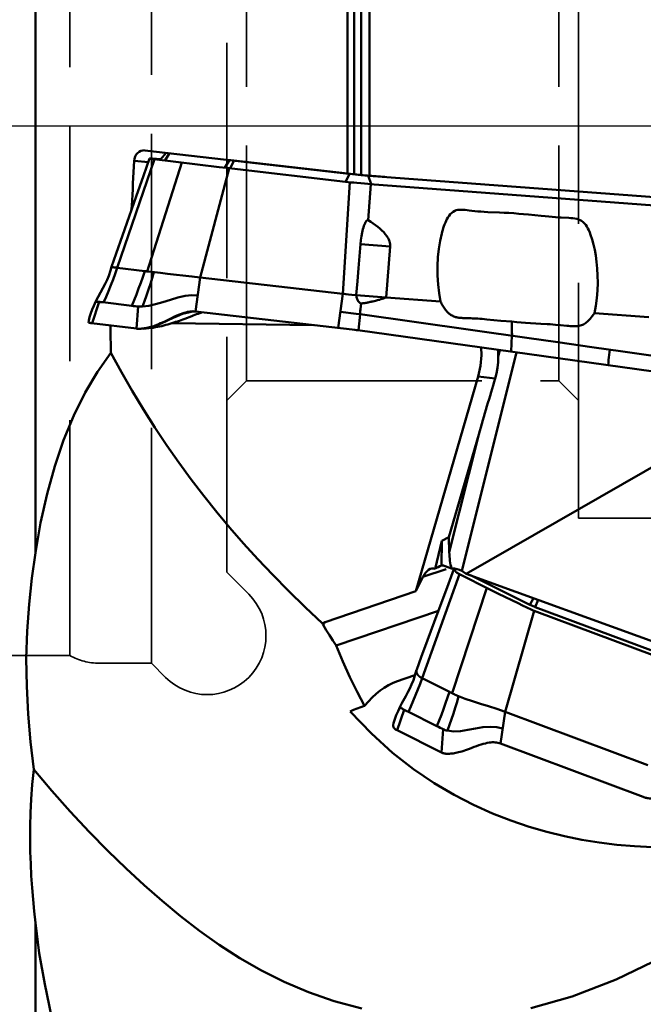
# Model space of a CAD drawing. Units: millimetres. Extents: x -40 to 89, y -71 to 91.
# Drawn here: x 17 to 33, y -22 to 3 of the extents above; entities that cross this region are included whole.
import ezdxf

# ---------------------------------------------------------------- set-up
doc = ezdxf.new("R2010")
doc.units = ezdxf.units.MM
doc.header["$PDMODE"] = 3
doc.header["$PDSIZE"] = 0.3125
for name, pattern in [('ACAD_ISO04W100', [30, 24, -3, 0, -3]), ('AM_ISO02W050', [7.5, 6, -1.5]), ('MITTE2', [28.575, 19.05, -3.175, 3.175, -3.175])]:
    doc.linetypes.add(name, pattern=pattern)
doc.layers.get('Defpoints').update_dxf_attribs({"linetype": 'CONTINUOUS'})
for name, color, linetype, lineweight in [('1', 4, 'BYBLOCK', 50), ('2', 7, 'BYBLOCK', 25), ('3', 1, 'AM_ISO02W050', 35), ('4', 2, 'ACAD_ISO04W100', 25), ('NOCUT', 7, 'BYBLOCK', 25)]:
    doc.layers.add(name, color=color, linetype=linetype, lineweight=lineweight)
doc.styles.get("Standard").update_dxf_attribs({"font": 'monos.ttf', "width": 0.8, "height": 3.5})
doc.dimstyles.get("Standard").update_dxf_attribs({"dimtxt": 3.5, "dimasz": 4.57, "dimexe": 0.18, "dimexo": 0.0625, "dimgap": 0.09, "dimtad": 1, "dimdec": 3, "dimdsep": 46, "dimtxsty": 'STANDARD', "dimcen": 0.09, "dimadec": 0, "dimazin": 0, "dimtp": 0.01, "dimtm": 0.01, "dimtfac": 1, "dimtdec": 3, "dimtofl": 0, "dimtmove": 0, "dimatfit": 0, "dimfxl": 1, "dimtolj": 1, "dimarcsym": 0})

# ---------------------------------------------------------------- blocks, each defined once
blk = doc.blocks.new('*D25')
at = {"layer": '2', "color": 0, "lineweight": -2}
for p, q in [((25.562, 42), (72.768, 42)), ((72.588, -38.5), (72.588, 38.5)), ((25.562, -42), (72.768, -42))]:
    blk.add_line(p, q, dxfattribs=at)
at = {"layer": '2', "color": 0}
for points in [[(72.005, 38.5), (73.172, 38.5), (72.588, 42)], [(72.005, -38.5), (73.172, -38.5), (72.588, -42)]]:
    blk.add_solid(points, dxfattribs=at)
at = {"layer": 'Defpoints', "color": 0}
for p in [(25.5, 42), (72.588, 42), (25.5, -42)]:
    blk.add_point(p, dxfattribs=at)
at = {"layer": '2', "insert": (70.205, 0), "char_height": 3.5, "attachment_point": 5, "rotation": 90}
blk.add_mtext('\\A1;(%%c84)', dxfattribs=at)

msp = doc.modelspace()

# ---------------------------------------------------------------- linework, layer by layer
at = {"layer": '1'}
for p, q in [((17.371, -10.881), (17.371, 34.9666)), ((25.327, 23.0893), (25.327, -1.2164)), ((25.4979, 22.6221), (25.4979, -1.2345)), ((25.679, -1.2524), (25.679, 22.141)), ((25.8922, -1.2714), (25.8922, 21.6012)), ((20.1492, -0.6217), (20.1576, -0.6225)), ((25.3666, -1.2208), (20.1576, -0.6225)), ((20.5581, -0.8582), (20.7064, -0.6856)), ((20.6767, -0.8767), (20.7882, -0.695)), ((20.4118, -0.851), (19.4577, -3.6176)), ((19.8902, -0.8932), (19.8983, -0.8359)), ((19.8902, -0.8932), (20.2507, -0.9202)), ((21.1052, -0.9355), (20.2212, -3.7107)), ((20.3539, -0.8326), (20.3316, -0.831)), ((20.5664, -0.8485), (20.3539, -0.8326)), ((20.396, -0.849), (22.0532, -1.0505)), ((22.2046, -1.0627), (22.3221, -0.871)), ((22.3387, -1.0786), (22.4374, -0.8847)), ((22.3128, -1.0815), (21.5719, -3.8618)), ((22.0532, -1.0505), (22.2351, -1.0725)), ((22.2351, -1.0725), (25.4236, -1.4387)), ((25.2844, -1.4169), (25.3832, -1.223)), ((25.3666, -1.2208), (25.452, -1.2299)), ((25.4022, -1.2252), (25.4656, -1.2321)), ((25.452, -1.2299), (25.679, -1.2524)), ((25.4656, -1.2321), (25.5676, -1.2426)), ((25.5676, -1.2426), (25.6517, -1.2508)), ((25.6517, -1.2508), (25.7306, -1.2581)), ((25.679, -1.2524), (25.7665, -1.2608)), ((25.3838, -1.4342), (25.2101, -4.2796)), ((25.4236, -1.4387), (25.49, -1.4458)), ((25.49, -1.4458), (25.5703, -1.4539)), ((25.5703, -1.4539), (25.6649, -1.4631)), ((25.6649, -1.4631), (25.7612, -1.472)), ((25.7306, -1.2581), (25.7982, -1.264)), ((25.7612, -1.472), (25.8475, -1.4795)), ((25.7665, -1.2608), (25.8212, -1.2656)), ((25.7982, -1.264), (25.8375, -1.2672)), ((25.8212, -1.2656), (25.8702, -1.2697)), ((25.8375, -1.2672), (26.2795, -1.3004)), ((25.8475, -1.4795), (25.899, -1.4837)), ((25.9231, -1.4856), (25.8532, -2.4016)), ((25.9359, -1.4798), (25.8557, -1.2686)), ((25.8702, -1.2697), (33.8113, -1.869)), ((25.899, -1.4837), (33.701, -2.0691)), ((19.8336, -2.0394), (19.8567, -2.0411)), ((25.8255, -2.405), (25.8192, -2.4141)), ((30.27, -2.2947), (29.9411, -2.2604)), ((19.43, -3.2569), (19.3144, -3.5927)), ((25.6096, -3.623), (25.6575, -3.0169)), ((26.4146, -3.0749), (25.6575, -3.0169)), ((26.4146, -3.0749), (26.3129, -4.3717)), ((19.3144, -3.5927), (19.3144, -3.5929)), ((19.3618, -3.6044), (19.37, -3.6057)), ((19.37, -3.6057), (19.378, -3.6069)), ((19.378, -3.6069), (19.3859, -3.6081)), ((19.3859, -3.6081), (19.3934, -3.6092)), ((19.3934, -3.6092), (19.4139, -3.612)), ((19.4139, -3.612), (19.423, -3.6132)), ((19.4574, -3.6176), (19.4578, -3.6176)), ((20.1574, -3.7029), (19.4577, -3.6176)), ((20.1912, -3.7072), (20.2128, -3.7098)), ((20.2128, -3.7098), (20.2212, -3.7107)), ((20.221, -3.7107), (20.3294, -3.7237)), ((20.3294, -3.7237), (20.558, -3.7498)), ((20.7431, -3.7703), (20.558, -3.7498)), ((25.5826, -3.9568), (25.6096, -3.623)), ((21.5719, -3.8618), (21.4536, -4.7305)), ((21.5719, -3.8618), (25.2101, -4.2796)), ((25.5528, -4.3134), (25.5826, -3.9568)), ((18.9999, -4.4863), (18.8194, -5.0303)), ((19.0904, -4.4971), (19.8325, -4.5857)), ((25.2101, -4.2796), (25.0917, -5.1484)), ((25.2101, -4.2796), (25.2453, -4.2836)), ((25.2453, -4.2836), (25.2863, -4.2879)), ((25.2863, -4.2879), (25.3571, -4.2951)), ((25.3571, -4.2951), (25.437, -4.3028)), ((25.437, -4.3028), (25.5528, -4.3134)), ((26.3129, -4.3717), (25.5528, -4.3134)), ((25.9729, -4.4724), (26.0447, -4.4569)), ((26.3129, -4.3717), (27.7001, -4.4757)), ((19.9942, -4.605), (19.9527, -5.1684)), ((21.4055, -4.7335), (21.3809, -4.7356)), ((21.4222, -4.7279), (21.4331, -4.7286)), ((21.4331, -4.7286), (21.4536, -4.7305)), ((21.4536, -4.7305), (25.4469, -5.1893)), ((21.5603, -4.7756), (21.5995, -4.7626)), ((25.5476, -4.7889), (25.1473, -4.7408)), ((25.6488, -4.7085), (25.6489, -4.7079)), ((25.6493, -4.6931), (25.6491, -4.7012)), ((25.6521, -4.7721), (25.6504, -4.7352)), ((25.6551, -4.7493), (25.6528, -4.8028)), ((25.6612, -4.6712), (25.6551, -4.7493)), ((20.5949, -5.0232), (20.6153, -5.0141)), ((20.6153, -5.0141), (20.635, -5.0052)), ((20.635, -5.0052), (20.6633, -4.9923)), ((20.6633, -4.9923), (20.699, -4.9757)), ((20.667, -4.9838), (20.7232, -4.9568)), ((20.699, -4.9757), (20.8471, -4.9062)), ((20.8471, -4.9062), (20.8809, -4.8906)), ((20.8809, -4.8906), (20.9065, -4.8789)), ((20.9065, -4.8789), (20.9248, -4.8707)), ((20.9248, -4.8707), (20.9423, -4.863)), ((20.9423, -4.863), (20.9589, -4.8557)), ((20.9589, -4.8557), (20.975, -4.8487)), ((20.975, -4.8487), (20.9906, -4.8421)), ((20.9906, -4.8421), (21.0055, -4.8359)), ((21.0055, -4.8359), (21.0198, -4.83)), ((21.0198, -4.83), (21.0292, -4.8262)), ((21.0292, -4.8262), (21.0388, -4.8224)), ((21.0388, -4.8224), (21.0489, -4.8185)), ((21.5205, -4.7892), (21.5603, -4.7756)), ((25.647, -4.802), (25.5476, -4.7889)), ((25.6527, -4.8028), (25.6064, -5.2094)), ((25.6528, -4.8028), (25.6462, -4.8018)), ((25.6528, -4.8028), (29.901, -5.4012)), ((28.761, -4.9219), (28.8795, -4.932)), ((28.8795, -4.932), (29.2406, -4.9656)), ((29.2406, -4.9656), (29.5211, -4.9907)), ((31.6266, -4.7703), (33.0137, -4.8743)), ((18.7993, -5.0278), (19.9527, -5.1684)), ((19.977, -5.1691), (19.9527, -5.1684)), ((20.0026, -5.1718), (20.0237, -5.172)), ((20.0212, -5.1718), (20.0403, -5.1712)), ((20.1739, -5.1657), (20.1216, -5.1704)), ((20.3178, -5.1518), (20.3759, -5.1438)), ((20.426, -5.1022), (20.337, -5.1317)), ((20.3495, -5.1139), (20.3879, -5.1013)), ((20.5735, -5.0326), (20.5949, -5.0232)), ((20.8472, -5.0319), (24.4614, -5.076)), ((25.4469, -5.1893), (25.5196, -5.1981)), ((25.5196, -5.1981), (25.5595, -5.2032)), ((25.5595, -5.2032), (25.5925, -5.2075)), ((34.4163, -6.4407), (25.5925, -5.2075)), ((30.6343, -5.0695), (30.7575, -5.0806)), ((30.7575, -5.0806), (30.9174, -5.0956)), ((29.5212, -5.3474), (29.5034, -5.7539)), ((29.901, -5.4012), (30.6933, -5.5142)), ((30.6933, -5.5142), (31.5564, -5.6377)), ((29.2107, -5.717), (29.1712, -5.8752)), ((28.2418, -11.3452), (29.6333, -5.7757)), ((27.0719, -11.8646), (28.659, -6.3867)), ((28.659, -6.3867), (29.0948, -6.4396)), ((27.9141, -10.4879), (28.6737, -7.8662)), ((28.6737, -7.8662), (27.924, -10.867)), ((28.355, -11.4168), (33.8495, -8.2646)), ((27.9141, -10.4879), (27.7335, -10.5759)), ((27.924, -10.867), (27.9141, -10.4879)), ((27.5596, -11.2906), (27.7335, -10.5759)), ((27.7283, -11.2074), (27.7335, -10.5759)), ((27.8182, -11.2218), (27.9793, -11.2803)), ((27.2498, -11.498), (27.0719, -11.8646)), ((28.1836, -11.4322), (27.23, -14.0814)), ((27.2498, -11.498), (27.8437, -11.2976)), ((28.0402, -11.3039), (27.9037, -11.6735)), ((28.1678, -11.4239), (28.1836, -11.4322)), ((28.1836, -11.4322), (28.9545, -11.8174)), ((28.355, -11.4168), (28.2418, -11.3452)), ((28.355, -11.4168), (33.3259, -13.2224)), ((28.4671, -11.4575), (29.9787, -12.2081)), ((28.8781, -11.7794), (27.9947, -14.4636)), ((24.7584, -12.6509), (27.0719, -11.8646)), ((28.9545, -11.8174), (29.1819, -11.9292)), ((29.1819, -11.9292), (29.6759, -12.169)), ((29.9787, -12.2081), (30.0709, -12.0401)), ((30.113, -12.266), (30.1935, -12.0846)), ((30.113, -12.266), (33.0618, -13.369)), ((25.0368, -13.2471), (27.6454, -12.3673)), ((30.0875, -12.3621), (29.3467, -14.937)), ((30.0875, -12.3621), (33.1617, -13.512)), ((27.0494, -14.0078), (26.5779, -14.1668)), ((27.0928, -13.8632), (27.0912, -13.8682)), ((27.2183, -14.0754), (27.2248, -14.0788)), ((27.9308, -14.4317), (27.23, -14.0814)), ((27.9647, -14.4488), (27.9862, -14.4595)), ((27.9862, -14.4595), (27.9947, -14.4636)), ((26.6743, -14.8023), (26.6734, -14.8044)), ((26.7723, -14.8863), (26.5919, -15.4098)), ((26.8629, -14.9314), (27.6061, -15.3008)), ((29.3467, -14.937), (29.2284, -15.7473)), ((29.3467, -14.937), (32.9887, -16.2994)), ((26.5044, -15.3303), (26.5123, -15.3455)), ((26.5919, -15.4098), (27.7269, -15.9772)), ((27.7681, -15.3813), (27.7269, -15.9772)), ((29.2284, -15.7473), (32.8704, -17.1096)), ((17.371, -35.178), (17.371, -20.3202))]:
    msp.add_line(p, q, dxfattribs=at)
for points in [[(19.8983, -0.8359), (19.9157, -0.7816), (19.9418, -0.7324), (19.9755, -0.6904), (20.0151, -0.6576), (20.0596, -0.6348), (20.1076, -0.6228), (20.1492, -0.6217)], [(20.2822, -0.8302), (20.1278, -1.2722), (19.9407, -1.8031), (19.7615, -2.3106), (19.5911, -2.795), (19.43, -3.2569)], [(20.2909, -0.8292), (20.2865, -0.8293), (20.2836, -0.8296), (20.2822, -0.8301), (20.2821, -0.8302)], [(20.2821, -0.8302), (20.2825, -0.8308), (20.2847, -0.8316), (20.2889, -0.8328), (20.2955, -0.8342), (20.304, -0.8358), (20.3144, -0.8376), (20.3261, -0.8394), (20.3387, -0.8413), (20.352, -0.8432), (20.3661, -0.8451), (20.396, -0.849)], [(20.3316, -0.831), (20.3225, -0.8304), (20.3146, -0.83), (20.3074, -0.8296), (20.3011, -0.8294), (20.2956, -0.8292)], [(22.3221, -0.871), (22.3499, -0.8744), (25.4022, -1.2252)], [(28.0633, -2.1647), (28.0231, -2.1868), (27.9855, -2.2151), (27.95, -2.2504), (27.9177, -2.2903), (27.8898, -2.3334), (27.8653, -2.3777), (27.8433, -2.4201), (27.8242, -2.4616)], [(28.4297, -2.1553), (28.3774, -2.1483), (28.3264, -2.1427), (28.2764, -2.1384), (28.2284, -2.1363), (28.184, -2.1374), (28.142, -2.142), (28.1017, -2.1513), (28.0633, -2.1647)], [(29.2078, -2.2067), (28.9048, -2.1949), (28.8154, -2.1905), (28.7308, -2.1854), (28.6505, -2.1792), (28.5739, -2.1721), (28.5002, -2.1641), (28.4297, -2.1553)], [(29.9411, -2.2604), (29.8196, -2.2484), (29.6941, -2.2372), (29.5676, -2.227), (29.4427, -2.2187), (29.3217, -2.2119), (29.2078, -2.2067)], [(25.722, -2.6305), (25.7341, -2.5886), (25.747, -2.5496), (25.7605, -2.5133), (25.7749, -2.4801), (25.7904, -2.4506), (25.807, -2.4245)], [(25.807, -2.4245), (25.8096, -2.4243), (25.812, -2.4234), (25.8143, -2.4219), (25.8162, -2.4198), (25.8179, -2.4172), (25.8192, -2.4141)], [(25.8255, -2.405), (25.83, -2.4023), (25.8346, -2.4003), (25.8392, -2.399), (25.8439, -2.3986), (25.8486, -2.3996), (25.8532, -2.4016)], [(25.8532, -2.4016), (25.9206, -2.4442), (25.9844, -2.4871), (26.0449, -2.5303), (26.1018, -2.574), (26.1553, -2.6185), (26.2052, -2.6639), (26.2513, -2.7104), (26.293, -2.7583), (26.3298, -2.8078), (26.3619, -2.859)], [(27.8242, -2.4616), (27.8052, -2.5092), (27.7876, -2.5567), (27.7712, -2.6042), (27.7563, -2.6515), (27.7426, -2.6985), (27.7304, -2.7453)], [(30.7771, -2.335), (30.7049, -2.331), (30.628, -2.3261), (30.5462, -2.3201), (30.4593, -2.3128), (30.3674, -2.3043), (30.27, -2.2947)], [(31.1274, -2.3591), (31.0776, -2.3527), (31.0246, -2.3476), (30.9683, -2.344), (30.7771, -2.335)], [(31.3705, -2.4858), (31.3349, -2.4502), (31.2978, -2.421), (31.2595, -2.3989), (31.2189, -2.382), (31.1747, -2.3686), (31.1274, -2.3591)], [(31.5277, -2.777), (31.5041, -2.7169), (31.4799, -2.6617), (31.4553, -2.6117), (31.4293, -2.566), (31.4009, -2.524), (31.3705, -2.4858)], [(25.6575, -3.0169), (25.6678, -2.9137), (25.682, -2.8148), (25.7002, -2.7204), (25.722, -2.6305)], [(27.7304, -2.7453), (27.6885, -2.9297), (27.6564, -3.13), (27.6335, -3.3491), (27.6216, -3.5784), (27.6232, -3.8128), (27.637, -4.0451), (27.6626, -4.2649), (27.7001, -4.4757)], [(26.3619, -2.859), (26.3725, -2.8794), (26.3818, -2.8991), (26.3897, -2.9181), (26.3963, -2.9365), (26.4019, -2.9545), (26.4065, -2.972), (26.4101, -2.9893), (26.4127, -3.0063), (26.4146, -3.0233), (26.4155, -3.0403), (26.4155, -3.0575), (26.4146, -3.0749)], [(31.6266, -4.7703), (31.6612, -4.5852), (31.6865, -4.3954), (31.7023, -4.1984), (31.7091, -4.0022), (31.7067, -3.8139), (31.6966, -3.6338), (31.6801, -3.4645), (31.658, -3.3058), (31.6317, -3.1586), (31.601, -3.0219), (31.5664, -2.8946), (31.5277, -2.777)], [(19.3144, -3.5929), (19.2866, -3.6866), (19.2421, -3.8186), (19.1988, -3.9219), (19.1474, -4.026), (19.0895, -4.1371)], [(19.4578, -3.6176), (19.4049, -3.7674), (19.35, -3.9162), (19.2931, -4.064), (19.2342, -4.2107), (19.1734, -4.3563), (19.1106, -4.5006)], [(19.3144, -3.5929), (19.3145, -3.5933), (19.3153, -3.594), (19.3167, -3.5947), (19.3187, -3.5955), (19.3212, -3.5963), (19.3241, -3.597), (19.3273, -3.5978), (19.3307, -3.5986), (19.3342, -3.5994), (19.3378, -3.6001), (19.3416, -3.6008), (19.3455, -3.6016), (19.3495, -3.6023), (19.3536, -3.603), (19.3618, -3.6044)], [(19.423, -3.6132), (19.4505, -3.6167), (19.4525, -3.617), (19.4574, -3.6176)], [(20.1574, -3.7029), (20.1083, -3.8525), (20.0571, -4.0012), (20.004, -4.1489), (19.9488, -4.2955), (19.8917, -4.441), (19.8326, -4.5852)], [(20.3889, -3.7306), (20.3475, -3.8799), (20.3035, -4.028), (20.2569, -4.1748), (20.2078, -4.3202), (20.1562, -4.4641), (20.1021, -4.6063)], [(20.1574, -3.7029), (20.168, -3.7043), (20.1912, -3.7072)], [(21.5719, -3.8618), (21.361, -3.838), (20.7431, -3.7703)], [(19.0895, -4.1371), (18.974, -4.3562), (18.9159, -4.4705), (18.8616, -4.5884)], [(18.9017, -4.5013), (18.9052, -4.4966), (18.9144, -4.4909), (18.9284, -4.4868), (18.9467, -4.4843), (18.9704, -4.4839), (18.9998, -4.4863)], [(19.0904, -4.4971), (19.0707, -4.4947), (19.0519, -4.4921), (19.0339, -4.4897), (19.0166, -4.4878), (18.9999, -4.4863)], [(20.1021, -4.6063), (20.2595, -4.5876), (20.4334, -4.5475), (20.6213, -4.4929), (20.8149, -4.4333), (21.0068, -4.3778), (21.1902, -4.3362), (21.3582, -4.3167), (21.5091, -4.323)], [(25.5528, -4.3134), (25.5566, -4.3403), (25.5616, -4.3656), (25.5677, -4.3893), (25.5747, -4.4114), (25.5828, -4.4318), (25.5917, -4.4503), (25.6013, -4.4668), (25.6115, -4.4814), (25.6222, -4.4941), (25.6331, -4.5049), (25.6441, -4.5134), (25.6555, -4.5195), (25.6674, -4.5233), (25.6797, -4.5246)], [(25.6797, -4.5246), (25.6929, -4.5245), (25.7062, -4.524), (25.7196, -4.5231), (25.7333, -4.5218), (25.747, -4.5204), (25.761, -4.5186), (25.7752, -4.5165), (25.7899, -4.5141), (25.8051, -4.5112), (25.8209, -4.5079), (25.8374, -4.5043), (25.8544, -4.5003)], [(25.8544, -4.5003), (25.9095, -4.4868), (25.9296, -4.482), (25.9508, -4.4772), (25.9729, -4.4724)], [(26.0447, -4.4569), (26.0703, -4.4512), (26.0969, -4.445), (26.1243, -4.438), (26.1528, -4.4302), (26.1823, -4.4212), (26.2129, -4.4111), (26.2448, -4.3995), (26.2781, -4.3864), (26.3129, -4.3717)], [(27.7001, -4.4757), (27.7146, -4.5043), (27.7291, -4.5318), (27.7433, -4.5579), (27.7578, -4.5836), (27.7734, -4.6097), (27.7901, -4.6357), (27.8081, -4.6619), (27.8267, -4.6867), (27.845, -4.7092), (27.8629, -4.7297), (27.8802, -4.748), (27.8969, -4.7642), (27.913, -4.7787), (27.9286, -4.7915), (27.9434, -4.8027), (27.9575, -4.8127), (27.9711, -4.8215), (27.9843, -4.8294), (27.9974, -4.8366), (28.0105, -4.8433), (28.024, -4.8496), (28.0381, -4.8556), (28.053, -4.8613), (28.0689, -4.8668), (28.0861, -4.872), (28.1046, -4.8769), (28.1244, -4.8813), (28.1456, -4.8854), (28.1683, -4.8888), (28.1922, -4.8918), (28.2176, -4.8942), (28.2444, -4.8961), (28.2726, -4.8977), (28.3022, -4.8989), (28.3335, -4.9001)], [(18.8616, -4.5884), (18.8211, -4.6845), (18.7846, -4.778), (18.753, -4.8718), (18.7315, -4.9627), (18.7235, -5.0094)], [(19.9942, -4.605), (19.9573, -4.6009), (19.9181, -4.5964), (19.8765, -4.5913), (19.8325, -4.5857)], [(19.9939, -4.6049), (20.0198, -4.6069), (20.0465, -4.6078), (20.0739, -4.6076), (20.1021, -4.6063)], [(21.3809, -4.7356), (21.3408, -4.7405), (21.2725, -4.7529), (21.2008, -4.7709), (21.1256, -4.7945), (21.0469, -4.8234), (20.9651, -4.8574), (20.8802, -4.8958)], [(20.9031, -4.87), (20.9612, -4.8435), (21.0163, -4.8196), (21.0684, -4.7986), (21.117, -4.7807), (21.1628, -4.7657), (21.2058, -4.7534), (21.2464, -4.7437), (21.2848, -4.7364), (21.3213, -4.7313), (21.3562, -4.7283)], [(21.3562, -4.7283), (21.3897, -4.7271), (21.4222, -4.7279)], [(25.6491, -4.7012), (25.6483, -4.721), (25.6455, -4.8048)], [(25.6504, -4.7352), (25.6498, -4.7193), (25.6496, -4.7109), (25.6494, -4.702), (25.6494, -4.6927)], [(25.679, -4.5248), (25.6697, -4.5945), (25.6612, -4.6712)], [(18.7235, -5.0094), (18.7241, -5.0109), (18.7322, -5.0152)], [(18.7322, -5.0152), (18.74, -5.0176), (18.7509, -5.0201), (18.7648, -5.0226), (18.781, -5.0252), (18.7993, -5.0278)], [(20.3879, -5.1013), (20.4284, -5.0868), (20.4712, -5.0704), (20.5163, -5.0519), (20.5636, -5.0314), (20.6136, -5.0088), (20.667, -4.9838)], [(20.7024, -4.9812), (20.6106, -5.0246), (20.5178, -5.0658), (20.426, -5.1022)], [(20.7, -5.0754), (20.7505, -5.0612), (20.8005, -5.0464), (20.85, -5.031), (20.8989, -5.0152), (20.9471, -4.9991), (20.9947, -4.9827)], [(20.8802, -4.8958), (20.7926, -4.9375), (20.7024, -4.9812)], [(20.7232, -4.9568), (20.8433, -4.8984), (20.9031, -4.87)], [(20.9947, -4.9827), (21.0415, -4.9662), (21.0877, -4.9495), (21.1337, -4.9326), (21.1792, -4.9157), (21.3554, -4.8493)], [(21.3554, -4.8493), (21.3977, -4.8335), (21.4393, -4.8182), (21.4802, -4.8034), (21.5205, -4.7892)], [(25.6456, -4.8018), (25.6468, -4.802), (25.649, -4.8023), (25.6512, -4.8026), (25.6526, -4.8028), (25.6523, -4.8027), (25.6505, -4.8024)], [(25.6527, -4.8028), (25.6528, -4.7987), (25.6527, -4.7892), (25.6525, -4.7816), (25.6521, -4.7721)], [(28.3335, -4.9001), (28.4768, -4.9048), (28.5178, -4.9064), (28.5611, -4.9085), (28.6069, -4.911), (28.6553, -4.914), (28.7066, -4.9177), (28.761, -4.9219)], [(29.5211, -4.99), (29.5194, -5.0236), (29.518, -5.0557), (29.5171, -5.0864), (29.5167, -5.1157), (29.5166, -5.1437), (29.5169, -5.1704), (29.5174, -5.196), (29.5183, -5.2201), (29.5194, -5.2415), (29.5208, -5.2626), (29.5224, -5.2839), (29.5244, -5.3068), (29.5268, -5.3308), (29.5288, -5.3485)], [(29.5211, -4.9902), (29.6434, -5.0003), (29.76, -5.0093), (29.87, -5.017), (30.2562, -5.0418)], [(30.9174, -5.0956), (30.9648, -5.0998), (31.0095, -5.1033), (31.0519, -5.1059), (31.0922, -5.1073), (31.1304, -5.1074), (31.1665, -5.1059), (31.2005, -5.1028), (31.2323, -5.0981), (31.2623, -5.0915), (31.2906, -5.083), (31.3176, -5.0727), (31.3434, -5.0606), (31.3683, -5.0465), (31.3928, -5.0305), (31.417, -5.0123), (31.4412, -4.9919), (31.4656, -4.9691), (31.4904, -4.9437), (31.5158, -4.9154), (31.5419, -4.8842), (31.5689, -4.8497), (31.5972, -4.8117), (31.6267, -4.7703)], [(19.9527, -5.1684), (19.969, -5.1701), (19.9858, -5.1712), (19.9951, -5.1716)], [(19.9951, -5.1716), (20.0032, -5.1718), (20.0212, -5.1718)], [(20.0403, -5.1712), (20.0604, -5.1701), (20.082, -5.1684), (20.1052, -5.1661), (20.1303, -5.1631)], [(20.1303, -5.1631), (20.157, -5.1592), (20.1854, -5.1544), (20.2151, -5.1487), (20.2462, -5.142), (20.2788, -5.1341)], [(20.1375, -5.1691), (20.1985, -5.1644), (20.2586, -5.1586), (20.3178, -5.1518)], [(20.337, -5.1317), (20.2522, -5.153), (20.1739, -5.1657)], [(20.2788, -5.1341), (20.3132, -5.1248), (20.3495, -5.1139)], [(20.3759, -5.1438), (20.4329, -5.1348), (20.4886, -5.1248), (20.5429, -5.1137), (20.5962, -5.1018), (20.6485, -5.089), (20.7, -5.0754)], [(20.5395, -5.0471), (20.5511, -5.0422), (20.5735, -5.0326)], [(30.2562, -5.0418), (30.4205, -5.0529), (30.4959, -5.0584), (30.5672, -5.064), (30.6343, -5.0695)], [(28.659, -6.3867), (28.7182, -6.1154), (28.7424, -5.8467), (28.7344, -5.6509)], [(29.1712, -5.8752), (29.1683, -5.7313), (29.1665, -5.7109)], [(31.5564, -5.6377), (32.3454, -5.7502), (33.0637, -5.8513)], [(32.0166, -5.7034), (32.007, -5.769), (31.9986, -5.8348), (31.9913, -5.9008), (31.9853, -5.967), (31.9804, -6.0333), (31.9768, -6.0996)], [(17.371, -10.881), (17.5033, -10.1156), (17.6674, -9.382), (17.8636, -8.678), (18.0909, -8.01), (18.3487, -7.383), (18.6361, -6.8005), (18.9515, -6.2691), (19.2955, -5.7874)], [(19.2955, -5.7874), (19.5651, -6.2774), (19.8423, -6.7582), (20.1273, -7.23), (20.4199, -7.6921), (20.7202, -8.1439), (21.0278, -8.5852), (21.3425, -9.0154), (21.6645, -9.4356), (21.9929, -9.8453), (22.3306, -10.2486), (22.6793, -10.6483), (23.0422, -11.0475), (23.4222, -11.4498), (23.8222, -11.8561), (24.2466, -12.269), (24.694, -12.6875)], [(29.0948, -6.4396), (29.1277, -6.3084), (29.1521, -6.1699), (29.167, -6.025), (29.1712, -5.8752)], [(17.3281, -16.4051), (17.2469, -15.7), (17.187, -14.9954), (17.15, -14.2857), (17.1399, -13.5786), (17.1607, -12.882), (17.2086, -12.1974), (17.2796, -11.5303), (17.371, -10.881)], [(28.0538, -11.2855), (28.0539, -11.2881), (28.0561, -11.3004), (28.0604, -11.3136), (28.067, -11.3278), (28.0756, -11.3422), (28.086, -11.3565), (28.0978, -11.3702), (28.1104, -11.3827), (28.1238, -11.3943), (28.1378, -11.405), (28.1525, -11.4148), (28.1678, -11.4239)], [(27.9037, -11.6735), (27.5387, -12.6536), (27.3688, -13.111), (27.2083, -13.5467), (27.0929, -13.8631)], [(29.6759, -12.169), (29.791, -12.2252), (29.9004, -12.279)], [(29.9004, -12.279), (29.9371, -12.2966), (29.9731, -12.3137), (30.0097, -12.3303), (30.0479, -12.3464), (30.0875, -12.3621)], [(29.9787, -12.2081), (29.9997, -12.2183), (30.0212, -12.2283), (30.0434, -12.2381), (30.0661, -12.2476), (30.0893, -12.2569), (30.113, -12.266)], [(24.7584, -12.6509), (24.7476, -12.6551), (24.7369, -12.6601), (24.7261, -12.666), (24.7154, -12.6725), (24.7047, -12.6797), (24.694, -12.6875)], [(24.694, -12.6875), (24.6961, -12.695), (24.6988, -12.7024), (24.7021, -12.7098), (24.7061, -12.717)], [(24.7061, -12.717), (24.719, -12.7003), (24.732, -12.6837), (24.7451, -12.6672), (24.7584, -12.6509)], [(24.7061, -12.717), (24.7886, -12.8538), (24.8712, -12.9877), (24.954, -13.1188), (25.0368, -13.2471)], [(25.0368, -13.2471), (25.2079, -13.6593), (25.3864, -14.0528), (25.5724, -14.4277), (25.766, -14.7839)], [(27.0912, -13.8682), (27.0488, -14.0096), (27.0084, -14.1307), (26.9629, -14.2437), (26.9149, -14.3439), (26.8659, -14.4395), (26.8138, -14.5382)], [(27.0912, -13.8682), (27.089, -13.8771), (27.0871, -13.8882), (27.0862, -13.8988), (27.0862, -13.9088), (27.0871, -13.9183), (27.0886, -13.9274), (27.0906, -13.936), (27.0931, -13.9442), (27.0961, -13.9519), (27.0993, -13.9593), (27.1026, -13.9663), (27.1062, -13.973), (27.1098, -13.9793), (27.1136, -13.9853)], [(27.1136, -13.9853), (27.1176, -13.9911), (27.1216, -13.9965), (27.1257, -14.0016), (27.1298, -14.0065), (27.1339, -14.0111), (27.1381, -14.0155), (27.1422, -14.0197), (27.1462, -14.0236), (27.1502, -14.0274), (27.1542, -14.0309), (27.1581, -14.0343), (27.1619, -14.0375), (27.1656, -14.0405), (27.1693, -14.0434), (27.1728, -14.0461), (27.1763, -14.0487), (27.1796, -14.0512), (27.1829, -14.0535), (27.1861, -14.0558), (27.1893, -14.0579), (27.1923, -14.0599), (27.1953, -14.0618), (27.1982, -14.0637), (27.201, -14.0654), (27.2037, -14.0671), (27.2064, -14.0687), (27.2089, -14.0702), (27.2115, -14.0716), (27.2139, -14.073), (27.2161, -14.0742), (27.2183, -14.0754)], [(27.2301, -14.0815), (27.1773, -14.2253), (27.1224, -14.3691), (27.0655, -14.5127), (27.0067, -14.6563), (26.9459, -14.7996), (26.8832, -14.9427)], [(27.2248, -14.0788), (27.2276, -14.0802), (27.2297, -14.0812), (27.2301, -14.0815)], [(26.8138, -14.5382), (26.7175, -14.7162), (26.6732, -14.8043)], [(27.9308, -14.4317), (27.8817, -14.5767), (27.8306, -14.7218), (27.7775, -14.8667), (27.7224, -15.0115), (27.6653, -15.1561), (27.6063, -15.3003)], [(28.1627, -14.5396), (28.1213, -14.6864), (28.0773, -14.8331), (28.0308, -14.9798), (27.9818, -15.1262), (27.9302, -15.2723), (27.8762, -15.418)], [(27.9308, -14.4317), (27.9414, -14.4371), (27.9647, -14.4488)], [(27.9945, -14.4638), (28.02, -14.476), (28.0472, -14.4888), (28.0748, -14.5015), (28.1031, -14.5142), (28.1326, -14.527), (28.1627, -14.5396)], [(29.3467, -14.937), (29.1356, -14.8631), (28.9234, -14.7952), (28.7156, -14.7308), (28.5172, -14.6678), (28.3319, -14.6045), (28.1627, -14.5396)], [(25.766, -14.7839), (25.6678, -14.8165), (25.573, -14.8515), (25.4818, -14.8888), (25.3941, -14.9282)], [(26.6743, -14.8023), (26.6182, -14.9223), (26.5725, -15.025), (26.5331, -15.1234), (26.5052, -15.2262), (26.4967, -15.2747)], [(26.6734, -14.8044), (26.6729, -14.8122), (26.6773, -14.8217), (26.6866, -14.8324), (26.7006, -14.8441), (26.719, -14.8569), (26.7427, -14.8709), (26.7722, -14.8863)], [(25.3941, -14.9282), (25.9394, -15.4945), (26.4781, -15.9882), (27.0115, -16.4045), (27.5352, -16.7577), (28.0447, -17.0585), (28.5415, -17.3131), (29.0246, -17.53), (29.4964, -17.7132), (29.9579, -17.8689), (30.4117, -17.9993), (30.8594, -18.1085), (31.3041, -18.198), (31.7488, -18.2702), (32.196, -18.3255), (32.6497, -18.3655), (33.1088, -18.3895)], [(26.8064, -14.9025), (26.789, -14.8941), (26.7723, -14.8863)], [(26.8629, -14.9314), (26.8432, -14.9215), (26.8064, -14.9025)], [(26.4967, -15.2747), (26.4963, -15.2994), (26.5044, -15.3303)], [(27.7681, -15.3813), (27.7312, -15.3634), (27.6919, -15.344), (27.6502, -15.3231), (27.6061, -15.3008)], [(26.5123, -15.3455), (26.5233, -15.3601), (26.5372, -15.3739), (26.5535, -15.3868), (26.5718, -15.3988), (26.5919, -15.4098)], [(27.7678, -15.3812), (27.7937, -15.3925), (27.8205, -15.4024), (27.848, -15.4109), (27.8762, -15.418)], [(27.8762, -15.418), (28.0337, -15.4376), (28.2077, -15.4289), (28.3957, -15.401), (28.5894, -15.3654), (28.7813, -15.3336), (28.9648, -15.3176), (29.1329, -15.3271), (29.2839, -15.3672)], [(28.5572, -15.835), (28.6178, -15.8125), (28.6776, -15.7913), (28.7358, -15.772), (28.7909, -15.7555), (28.843, -15.7418), (28.8917, -15.731)], [(28.8917, -15.731), (28.9374, -15.7232), (28.9805, -15.7181), (29.0211, -15.7156), (29.0595, -15.7155), (29.096, -15.7176), (29.131, -15.7219)], [(29.131, -15.7219), (29.1645, -15.7283), (29.197, -15.7368), (29.2284, -15.7473)], [(27.7269, -15.9772), (27.7432, -15.9846), (27.7601, -15.991), (27.7774, -15.9962), (27.7955, -16.0005), (27.8146, -16.0038), (27.8348, -16.0062), (27.8564, -16.0078), (27.8795, -16.0084), (27.9046, -16.0081), (27.9314, -16.0068), (27.9597, -16.0046), (27.9895, -16.0015), (28.0205, -15.9975), (28.0532, -15.9925), (28.0876, -15.9862), (28.124, -15.9785), (28.1623, -15.9694), (28.2029, -15.9587), (28.2456, -15.9462), (28.2908, -15.9319), (28.3381, -15.9159)], [(28.3381, -15.9159), (28.3881, -15.8982), (28.4414, -15.8786), (28.5572, -15.835)], [(17.371, -20.3202), (17.339, -20.022), (17.3106, -19.723), (17.2861, -19.4236), (17.2661, -19.1217), (17.2507, -18.8163), (17.2406, -18.5051), (17.2361, -18.186), (17.2382, -17.8571), (17.2475, -17.5163), (17.2652, -17.1619), (17.2924, -16.7912), (17.3281, -16.4051)], [(17.3281, -16.4051), (17.7914, -16.9535), (18.2618, -17.484), (18.7424, -17.9967), (19.2209, -18.4821), (19.6835, -18.9319), (20.1419, -19.3568), (20.6004, -19.7614), (21.0671, -20.1493), (21.5509, -20.524), (22.054, -20.882), (22.5797, -21.2196), (23.1324, -21.5354), (23.7158, -21.8253), (24.3341, -22.087), (24.9916, -22.3158), (25.6921, -22.5055)], [(32.8704, -17.1096), (32.8872, -17.1156), (32.9057, -17.1215), (32.9261, -17.1273), (32.9482, -17.1329), (32.972, -17.1383), (32.9973, -17.1433), (33.0241, -17.148), (33.0521, -17.1522), (33.0812, -17.1559), (33.1108, -17.159), (33.1404, -17.1614), (33.1697, -17.1631), (33.1983, -17.1642), (33.2257, -17.1645), (33.2516, -17.1642), (33.2758, -17.1633), (33.2983, -17.1618), (33.3191, -17.1599), (33.3382, -17.1575), (33.3555, -17.1547), (33.3711, -17.1516), (33.385, -17.1481)], [(18.5621, -25.3609), (18.2541, -24.4435), (17.9923, -23.5579), (17.779, -22.7058), (17.6075, -21.8835), (17.4707, -21.0878), (17.371, -20.3202)], [(29.9997, -22.4941), (31.0548, -22.1962), (32.1764, -21.7642), (33.3565, -21.191), (34.5861, -20.4743), (35.0514, -20.1591)]]:
    msp.add_lwpolyline(points, dxfattribs=at)
for centre, major_axis, ratio, start_param, end_param in [((132.7125, 9.6831), (110.8772, 29.8806), 0.7172838, 2.9070094, 2.9206182), ((152.3607, 27.6943), (128.9678, 58.8218), 0.5673122, 2.7867169, 2.7880134), ((131.1495, 9.592), (109.834, 29.5995), 0.7172838, 2.9575158, 2.9659722), ((28.8878, -7.8922), (1.5749, 5.4312), 0.0376501, 1.3109717, 1.5769262), ((28.1816, -10.7192), (0.0307, 0.7991), 0.321018, 1.7690858, 2.3615683), ((27.4289, -11.6152), (0.1288, 0.3254), 0.6036711, 6.2734422, 7.7305653), ((27.6495, -11.5408), (0.716, 0.4031), 0.3195203, 7.5674903, 7.7999523), ((27.7533, -11.5058), (-0.0665, 0.2929), 0.8641377, -0.5073848, -0.1612495), ((28.0053, -11.4248), (0.3036, -0.0175), 0.4724304, 0.7051798, 1.6834937), ((26.2891, -15.4577), (0.832, 1.2585), 0.544579, 0.610508, 1.3884566)]:
    msp.add_ellipse(centre, major_axis=major_axis, ratio=ratio, start_param=start_param, end_param=end_param, dxfattribs=at)
at = {"layer": '3'}
for p, q in [((20.3287, -13.7), (20.3287, 13.7)), ((18.25, -13.5), (18.25, 13.5)), ((22.25, -11.3787), (22.25, 11.3787)), ((31.2167, -10), (31.2167, 10)), ((22.75, -6.5), (22.75, 6.5)), ((30.7167, -6.5), (30.7167, 6.5)), ((22.25, -7), (22.75, -6.5)), ((22.75, -6.5), (30.7167, -6.5)), ((30.7167, -6.5), (31.2167, -7)), ((31.2167, -10), (43.2167, -10)), ((22.25, -11.3787), (22.8107, -11.9393)), ((8, -13.5), (18.25, -13.5)), ((18.9983, -13.7), (20.3287, -13.7)), ((20.3287, -13.7), (20.6893, -14.0607))]:
    msp.add_line(p, q, dxfattribs=at)
for centre, start, end in [((21.75, -13), 225, 45), ((18.9983, -12.2), 240.07357, 270)]:
    msp.add_arc(centre, 1.5, start, end, dxfattribs=at)
at = {"layer": '4', "linetype": 'MITTE2'}
msp.add_line((-3, 0), (51.8167, 0), dxfattribs=at)
at = {"layer": 'NOCUT'}
msp.add_lwpolyline([(48.7014, 17.0398, 0.2308233), (48.8167, 17.2762), (48.8167, 17.3785, 0.1976242), (48.7298, 17.5895), (25.8922, 40.6548, 0.2002011), (25.679, 40.7437), (25.4979, 40.7437, 0.1526462), (25.327, 40.6903), (17.371, 35.178, -0.1526462), (16.8015, 35), (3, 35, 0.4142136), (0, 32), (0, 0), (44.2167, 0), (44.2167, 13.2909, -0.2308233), (44.4088, 13.6849)], format="xyb", close=True, dxfattribs=at)

# ---------------------------------------------------------------- dimensions: what is measured, and where the dimension line sits
at = {"layer": '2'}
dim = msp.add_linear_dim(base=(72.5883, 42), p1=(25.5, -42), p2=(25.5, 42), angle=90, text='(%%c<>)', dimstyle='STANDARD', override={"dimasz": 3.5, "dimclrt": 256, "dimtofl": 1, "dimtfillclr": 256}, dxfattribs=at)
dim.commit()
dim.dimension.update_dxf_attribs({"geometry": '*D25', "text_midpoint": (72.5883, 0), "dimtype": 160})

doc.saveas('drawing.dxf')
